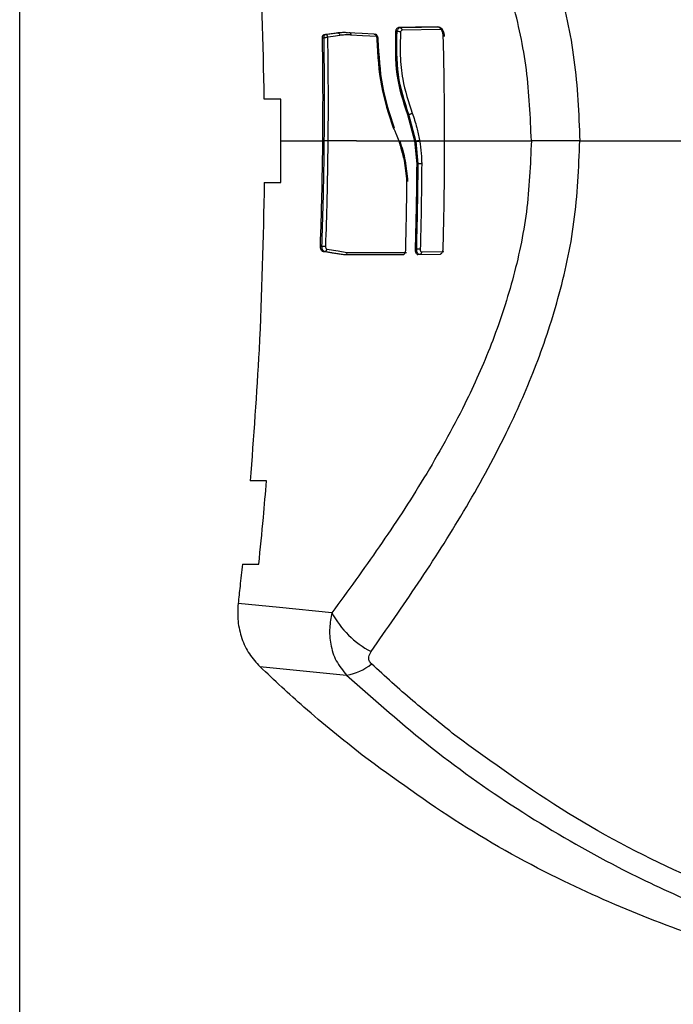
# Model space of a CAD drawing. Units: millimetres. Extents: x 106.1 to 118.6, y 1463.1 to 1477.1.
# Drawn here: x 111.9 to 112, y 1468.1 to 1468.2 of the extents above; entities that cross this region are included whole.
import ezdxf

# ---------------------------------------------------------------- set-up
doc = ezdxf.new("R2010")
doc.units = ezdxf.units.MM
doc.header["$PDSIZE"] = -1
doc.layers.add('DIASTASEIS', color=253, linetype='Continuous', lineweight=5)
doc.styles.get("Standard").update_dxf_attribs({"font": 'ARIALN.TTF'})
doc.dimstyles.get("Standard").update_dxf_attribs({"dimtxt": 0.18, "dimasz": 0.15, "dimexe": 0.1, "dimexo": 0, "dimgap": 0.09, "dimtad": 0, "dimtih": 1, "dimtoh": 1, "dimzin": 0, "dimdsep": 46, "dimtxsty": 'Standard', "dimblk": 'OBLIQUE', "dimcen": 0.09, "dimadec": 0, "dimazin": 0, "dimtfac": 1, "dimtofl": 0, "dimtmove": 0, "dimatfit": 3, "dimldrblk": 'OBLIQUE', "dimfxl": 1, "dimtolj": 1, "dimtzin": 0, "dimarcsym": 0})

# ---------------------------------------------------------------- blocks, each defined once
blk = doc.blocks.new('_Oblique')
at = {"color": 0, "linetype": 'ByBlock', "lineweight": -2}
blk.add_line((-0.5, -0.5), (0.5, 0.5), dxfattribs=at)
blk = doc.blocks.new('*D63')
at = {"layer": 'Defpoints', "color": 0}
for p in [(111.878553775343, 1468.669462167887), (114.6987919070152, 1468.669462167887), (111.6308146179523, 1466.318021203982)]:
    blk.add_point(p, dxfattribs=at)
at = {"layer": 'DIASTASEIS', "color": 0, "lineweight": -2}
for p, q in [((111.878553775343, 1468.669462167887), (114.7987919070152, 1468.669462167887)), ((114.6987919070152, 1468.669462167887), (114.6987919070152, 1467.675644823724)), ((114.6987919070152, 1466.318021203982), (114.6987919070152, 1467.311838548145)), ((111.6308146179523, 1466.318021203982), (114.7987919070152, 1466.318021203982))]:
    blk.add_line(p, q, dxfattribs=at)
at = {"layer": 'DIASTASEIS', "color": 0, "linetype": 'ByBlock', "lineweight": -2, "xscale": 0.15, "yscale": 0.15, "zscale": 0.15}
for p, rotation in [((114.6987919070152, 1468.669462167887), 90), ((114.6987919070152, 1466.318021203982), 270)]:
    blk.add_blockref('_Oblique', p, dxfattribs=dict(at, rotation=rotation))
at = {"layer": 'DIASTASEIS', "color": 0, "insert": (114.6987919070152, 1467.493741685935), "char_height": 0.18, "attachment_point": 5}
blk.add_mtext('\\A1;\\A1;2.40', dxfattribs=at)
blk = doc.blocks.new('*D65')
at = {"layer": 'Defpoints', "color": 0}
for p in [(111.9610251836768, 1470.167123341894), (115.1393502588746, 1470.167123341894), (111.6408145554707, 1464.318033703747)]:
    blk.add_point(p, dxfattribs=at)
at = {"layer": 'DIASTASEIS', "color": 0, "lineweight": -2}
for p, q in [((111.9610251836768, 1470.167123341894), (115.2393502588746, 1470.167123341894)), ((115.1393502588746, 1470.167123341894), (115.1393502588746, 1467.42448166061)), ((115.1393502588746, 1464.318033703747), (115.1393502588746, 1467.060675385031)), ((111.6408145554707, 1464.318033703747), (115.2393502588746, 1464.318033703747))]:
    blk.add_line(p, q, dxfattribs=at)
at = {"layer": 'DIASTASEIS', "color": 0, "linetype": 'ByBlock', "lineweight": -2, "xscale": 0.15, "yscale": 0.15, "zscale": 0.15}
for p, rotation in [((115.1393502588746, 1470.167123341894), 90), ((115.1393502588746, 1464.318033703747), 270)]:
    blk.add_blockref('_Oblique', p, dxfattribs=dict(at, rotation=rotation))
at = {"layer": 'DIASTASEIS', "color": 0, "insert": (115.1393502588746, 1467.242578522821), "char_height": 0.18, "attachment_point": 5}
blk.add_mtext('\\A1;\\A1;5.90', dxfattribs=at)
blk = doc.blocks.new('S161_')
at = {"color": 7, "linetype": 'Continuous', "lineweight": 25}
for p, q in [((111.9306842360052, 1467.485462167888), (111.9306842360052, 1468.610462167888)), ((111.9579399252708, 1468.203977379766), (111.9580354333676, 1468.203977379766)), ((111.9610061740296, 1468.203842840352), (111.9582005581629, 1468.203788629256)), ((111.9524819121455, 1468.203251539622), (111.9525892418417, 1468.203251539622)), ((111.9525896777339, 1468.203251539622), (111.9525892418417, 1468.203251539622)), ((111.9526080954939, 1468.203478013818), (111.9527022265327, 1468.203478013818)), ((111.9527022248313, 1468.203478013809), (111.9527044996424, 1468.20347800186)), ((111.9534753025672, 1468.203603143643), (111.9535718674604, 1468.203603143643)), ((111.9577436825401, 1468.203724648561), (111.9578519950288, 1468.203724648561)), ((111.949470048252, 1468.198830789788), (111.948287989284, 1468.198830789788)), ((111.9585902363099, 1468.19771795963), (111.9591025948983, 1468.195830789793)), ((111.9585902362779, 1468.197717959601), (111.9586942474414, 1468.197717959601)), ((111.9592096427551, 1468.195830789793), (111.9586944679166, 1468.19771795963)), ((111.9494856535308, 1468.195830789793), (111.9525045047245, 1468.195830789793)), ((111.9549359278695, 1468.195830789793), (111.9528675306927, 1468.195830791568)), ((111.9549359278695, 1468.195830789793), (111.9579681599844, 1468.195830789793)), ((111.9579689630751, 1468.195830789793), (111.9591025948983, 1468.195830789793)), ((111.9591025948983, 1468.195830789793), (111.9592602614519, 1468.194180993416)), ((111.9591025948983, 1468.195830789793), (111.9592096427551, 1468.195830789793)), ((111.9593680428228, 1468.194180993416), (111.9592185765335, 1468.195778026824)), ((111.9594701966776, 1468.195830789793), (111.9612742104224, 1468.195830789793)), ((111.9612742104224, 1468.195830789793), (111.9675154149903, 1468.195830789793)), ((111.9592602614519, 1468.194180993416), (111.9593680080951, 1468.194180993416)), ((111.948287989284, 1468.192830789792), (111.949470048252, 1468.192830789792)), ((111.952331342513, 1468.188252461781), (111.9524389385525, 1468.188252461781)), ((111.9525339943508, 1468.187847731862), (111.9526309087572, 1468.187847731862)), ((111.958268736288, 1468.187608320233), (111.9539821281924, 1468.187608320233)), ((111.9542407627569, 1468.187797130786), (111.958517232755, 1468.187797149381)), ((111.9591537665129, 1468.188024678751), (111.9592611184695, 1468.188024678751)), ((111.9593539371338, 1468.187643392106), (111.9609651348813, 1468.187670623605)), ((111.9596074555059, 1468.187832271183), (111.9612043259104, 1468.187859288346)), ((111.9484554357635, 1468.171340798464), (111.9472725432657, 1468.171340798464)), ((111.9467116112299, 1468.165340798463), (111.9478949447271, 1468.165340798463)), ((111.9479741346486, 1468.157966099887), (111.9542183378158, 1468.157346671523))]:
    blk.add_line(p, q, dxfattribs=at)
at = {"color": 7, "linetype": 'Continuous', "lineweight": 25, "flags": 128}
for points in [[(111.960756033072, 1468.204031764637), (111.959179013273, 1468.204001309121), (111.9579399252708, 1468.203977379788)], [(111.9580354333674, 1468.203977379788), (111.9596124440007, 1468.204007834836), (111.9608515227463, 1468.204031763804)], [(111.9526080954939, 1468.203478013818), (111.9530937371581, 1468.203548086459), (111.9534753025672, 1468.203603143643)], [(111.9527044781556, 1468.20347799876), (111.9529993957302, 1468.203520547966), (111.9531902218872, 1468.203548079835), (111.953381045797, 1468.203575611727), (111.9535718674604, 1468.203603143643)], [(111.953738156316, 1468.20341474156), (111.953247997549, 1468.203343969264), (111.952862862394, 1468.203288362541)], [(111.9542830016308, 1468.203634677969), (111.9553467398576, 1468.203574132862), (111.9561825243623, 1468.203526561663)], [(111.956424937574, 1468.203337814071), (111.9553644948413, 1468.203398225201), (111.9545312801027, 1468.203445691093)], [(111.9539821281924, 1468.187608320233), (111.953171194256, 1468.187742390999), (111.9525339943508, 1468.187847731862)], [(111.9540791328298, 1468.187608329937), (111.9532681484155, 1468.18774239527), (111.9526309087542, 1468.187847731862)], [(111.9527980255587, 1468.18803580315), (111.9536059793075, 1468.187902146826), (111.9542407627569, 1468.187797130786)], [(111.9531611447929, 1468.161842734276), (111.9493781727957, 1468.162211912566), (111.9464056814398, 1468.162502034996)]]:
    blk.add_lwpolyline(points, dxfattribs=at)
at = {"color": 7, "linetype": 'Continuous', "lineweight": 25}
for centre, radius, start, end in [((111.959190086664, 1468.196531509542), 0.000700992588169861, 271.5986287072246, 292.7406375263087), ((111.9591993076413, 1468.196496389892), 0.0007186214492013751, 271.536495377007, 292.1454140731334), ((111.9558730209158, 1468.281211373674), 0.09302232109704855, 267.8843449296399, 268.0416117666874), ((111.9526075011214, 1468.188036815625), 0.0001905271274707001, 277.0570304523284, 359.6955246409054), ((111.9589365260809, 1468.164868571544), 0.006520024554461839, 207.6509382695351, 243.021551696421), ((111.9535873643109, 1468.161102503338), 0.003808464171193857, 279.5365453127578, 309.3890505487084)]:
    blk.add_arc(centre, radius, start, end, dxfattribs=at)
for points, knots in [([(111.9559786822732, 1468.232603505455), (111.9571165996884, 1468.230979339243), (111.959406765099, 1468.227710552573), (111.9627000274846, 1468.222543003759), (111.9655333661772, 1468.217415031604), (111.9678274773654, 1468.212281949118), (111.9695244652224, 1468.207206844447), (111.9707535813137, 1468.201676673678), (111.9709231906455, 1468.197790806987), (111.9710087409831, 1468.195830789793)], [0, 0, 0, 0, 0.1589457541486747, 0.3198932219835728, 0.4840390283553431, 0.6091894699094336, 0.7370987945875508, 0.8673935767948608, 0.9999999999999999, 0.9999999999999999, 0.9999999999999999, 0.9999999999999999]), ([(111.9675154149903, 1468.195830788721), (111.9674429656471, 1468.197549337896), (111.9672981128757, 1468.200985347113), (111.9662240185915, 1468.205922555795), (111.9646893833829, 1468.210538286726), (111.9625506881149, 1468.215308512535), (111.9598330767841, 1468.220156887673), (111.9565934470164, 1468.225101786294), (111.9543059775322, 1468.228245486309), (111.9531611447929, 1468.229818845308)], [0, 0, 0, 0, 0.1245442994658242, 0.2490096688234168, 0.3737567883575478, 0.4985326210742707, 0.6656833870320293, 0.8326812197877139, 0.9999999999999999, 0.9999999999999999, 0.9999999999999999, 0.9999999999999999]), ([(111.948287989284, 1468.198830789788), (111.9482040014312, 1468.202847723172), (111.948053967537, 1468.210023477006), (111.9475113899662, 1468.217173352503), (111.9472725432659, 1468.220320781116)], [0, 0, 0, 0, 0.5597925286979645, 1, 1, 1, 1]), ([(111.9579399252714, 1468.203977379766), (111.9579163405693, 1468.203969628926), (111.9578706480987, 1468.203954612627), (111.9578134092227, 1468.203893869937), (111.9577694316934, 1468.203816949532), (111.9577520769129, 1468.203754739217), (111.9577436825435, 1468.203724648583)], [0, 0, 0, 0, 0.2748215554022667, 0.5324330937242819, 0.7738416034712896, 1, 1, 1, 1]), ([(111.9578519950324, 1468.203724648583), (111.9578599680884, 1468.203754297885), (111.9578765343304, 1468.203815902556), (111.9579178071029, 1468.203892767897), (111.9579717852672, 1468.203954222377), (111.9580147761411, 1468.203969472846), (111.9580370362929, 1468.203977369354)], [0, 0, 0, 0, 0.2231370933616184, 0.4636293853062546, 0.7222738162579534, 0.9999999999999999, 0.9999999999999999, 0.9999999999999999, 0.9999999999999999]), ([(111.9580370362929, 1468.203977369354), (111.9580367442075, 1468.203977372706), (111.9580362226257, 1468.203977378693), (111.9580356746245, 1468.203977379455), (111.9580354335033, 1468.203977379789)], [0, 0, 0, 0, 0.5599990587518267, 1, 1, 1, 1]), ([(111.9580370362929, 1468.203977369354), (111.9580533206798, 1468.203975353213), (111.958089311406, 1468.203970897268), (111.9581321990327, 1468.203941196218), (111.9581628366353, 1468.203904539823), (111.9581820678471, 1468.203869460045), (111.9581956538335, 1468.203830119082), (111.9581989303875, 1468.203802387788), (111.9582005560145, 1468.203788629205)], [0, 0, 0, 0, 0.201071109329834, 0.444394700523455, 0.5793549622689026, 0.7192996863485864, 0.8607335741190879, 0.9999999999999999, 0.9999999999999999, 0.9999999999999999, 0.9999999999999999]), ([(111.9611772138849, 1468.203350828195), (111.9611671073972, 1468.20343391668), (111.9611458433577, 1468.203608734766), (111.9610476117337, 1468.203829314971), (111.9609117024539, 1468.203988505369), (111.9608079843229, 1468.204017327774), (111.9607560330342, 1468.204031764606)], [0, 0, 0, 0, 0.2375931362025216, 0.4998957124286079, 0.7495031776497761, 1, 1, 1, 1]), ([(111.9608503671598, 1468.204031764606), (111.9609000320775, 1468.204017333644), (111.9609991675002, 1468.203988528208), (111.9611287453138, 1468.203829008615), (111.9612213472734, 1468.20360810782), (111.9612406045552, 1468.203433315788), (111.9612496924224, 1468.203350828195)], [0, 0, 0, 0, 0.2502014415200981, 0.4994234710363889, 0.7637686786669156, 1, 1, 1, 1]), ([(111.9524819121455, 1468.203251539622), (111.9524815408084, 1468.20326629593), (111.9524807934509, 1468.203295994643), (111.9524867593023, 1468.203339521424), (111.9524975091513, 1468.203380195537), (111.9525174425974, 1468.203425596437), (111.9525457213043, 1468.203458611446), (111.9525789868454, 1468.203476944105), (111.9525981296259, 1468.203477647583), (111.9526080954939, 1468.203478013818)], [0, 0, 0, 0, 0.1231260017217426, 0.2478048313755031, 0.3738453638306556, 0.500568479599557, 0.7281932509425237, 0.85849546827229, 1, 1, 1, 1]), ([(111.9525045047245, 1468.195830789793), (111.9525130382847, 1468.197216193646), (111.9525282768728, 1468.199690143328), (111.9524960792176, 1468.202163329668), (111.9524819121455, 1468.203251539622)], [0, 0, 0, 0, 0.5599967798999028, 1, 1, 1, 1]), ([(111.9525892417269, 1468.203251539622), (111.9525905873571, 1468.203285193671), (111.9525932822495, 1468.203352592605), (111.9526233394837, 1468.203429180552), (111.9526620550924, 1468.203472990806), (111.9526888468279, 1468.203476338369), (111.9527022417056, 1468.203478012025)], [0, 0, 0, 0, 0.2792040360492803, 0.5591616747866918, 0.7795971308549587, 0.9999999999999999, 0.9999999999999999, 0.9999999999999999, 0.9999999999999999]), ([(111.9528447249437, 1468.20326190699), (111.9528292946944, 1468.203261263659), (111.952797338724, 1468.203259931322), (111.9527301893148, 1468.203256998493), (111.9526564959063, 1468.203253962407), (111.9526125211697, 1468.203252373225), (111.9525896776064, 1468.203251547691)], [0, 0, 0, 0, 0.2413936623983293, 0.4999250882764478, 0.7402260058537108, 1, 1, 1, 1]), ([(111.9526122857058, 1468.195834012555), (111.952620814207, 1468.197218814854), (111.9526360437608, 1468.199691690326), (111.952603845203, 1468.202163802361), (111.9525896777339, 1468.203251539622)], [0, 0, 0, 0, 0.5599967782063862, 1, 1, 1, 1]), ([(111.952862862394, 1468.203288362541), (111.952860004748, 1468.203312227517), (111.9528540626137, 1468.203361851894), (111.9528178255951, 1468.203424168625), (111.9527748330123, 1468.203459565002), (111.9527362418163, 1468.20347533512), (111.9527151910423, 1468.203477107399), (111.9527045771504, 1468.203478000991)], [0, 0, 0, 0, 0.2402003426937156, 0.4994680176312192, 0.7382418879031475, 0.868020422641906, 1, 1, 1, 1]), ([(111.952862862394, 1468.203288362541), (111.9528603547916, 1468.203288850993), (111.952855383165, 1468.203289819412), (111.9528488842607, 1468.203287250724), (111.9528457405959, 1468.203280605339), (111.9528438785906, 1468.203272685707), (111.9528443871448, 1468.203266209024), (111.9528447249439, 1468.20326190699)], [0, 0, 0, 0, 0.2526373807223465, 0.5008843488269842, 0.625933975786785, 0.7515325932053092, 1, 1, 1, 1]), ([(111.9528447249439, 1468.20326190699), (111.9528617720353, 1468.201874949629), (111.9528922133703, 1468.199398231911), (111.9528750726439, 1468.196920844717), (111.9528675306927, 1468.195830789793)], [0, 0, 0, 0, 0.5599981590681208, 1, 1, 1, 1]), ([(111.9534753025672, 1468.203603143643), (111.9536256167335, 1468.203621465223), (111.9538940498579, 1468.203654184153), (111.9541641493978, 1468.203640638485), (111.9542830016308, 1468.203634677969)], [0, 0, 0, 0, 0.5599687689836476, 1, 1, 1, 1]), ([(111.9535718674604, 1468.203603143643), (111.9535718871001, 1468.203603143614), (111.9535719221704, 1468.203603143562), (111.9535719555482, 1468.203603143227), (111.9535719702343, 1468.20360314308)], [0, 0, 0, 0, 0.5600016543720635, 1, 1, 1, 1]), ([(111.9535719702304, 1468.203603143165), (111.9535914901506, 1468.20360034553), (111.953632053487, 1468.203594531909), (111.9536863600188, 1468.203551008133), (111.9537261186889, 1468.203487930776), (111.9537342455145, 1468.203438519422), (111.9537381563062, 1468.203414741687)], [0, 0, 0, 0, 0.2406107359110769, 0.5000007214832961, 0.7593903142021141, 1, 1, 1, 1]), ([(111.9535719738738, 1468.203603143643), (111.9535747725984, 1468.203603576434), (111.9535797703305, 1468.203604349277), (111.9535886967979, 1468.203605704213), (111.9536018401485, 1468.203607665658), (111.9536253188358, 1468.203611055456), (111.9536672689038, 1468.2036167489), (111.9537422555337, 1468.203625808839), (111.9538637554072, 1468.203636915621), (111.9539924527483, 1468.203644475326), (111.954081150811, 1468.203643821021), (111.9541106653858, 1468.203643603299)], [0, 0, 0, 0, 0.0156585888430618, 0.02796181955092263, 0.04993196284178394, 0.08916451590387824, 0.1592224092299497, 0.2843145362281899, 0.5076949679785232, 0.8361838656874537, 0.9999999999999999, 0.9999999999999999, 0.9999999999999999, 0.9999999999999999]), ([(111.9545312801027, 1468.203445691093), (111.9544411324515, 1468.203450543784), (111.9542926518278, 1468.203458536565), (111.9540861932804, 1468.203452058425), (111.953911818064, 1468.203439113113), (111.9537960443918, 1468.203422865526), (111.953738156316, 1468.20341474156)], [0, 0, 0, 0, 0.3399890121375388, 0.5599899715736802, 0.7799902742669252, 1, 1, 1, 1]), ([(111.9543774913871, 1468.20363467836), (111.9543906198056, 1468.203633536417), (111.9544221589436, 1468.203630793063), (111.9544614692371, 1468.203607634781), (111.9544927658461, 1468.203574015735), (111.9545137461485, 1468.203537682768), (111.9545283800777, 1468.203493867499), (111.9545303093385, 1468.203461817827), (111.9545312801027, 1468.203445691093)], [0, 0, 0, 0, 0.162330237197884, 0.3899750593517123, 0.5283345350274146, 0.6794962152389166, 0.8387291002047036, 1, 1, 1, 1]), ([(111.9561825243623, 1468.203526561663), (111.9562022114593, 1468.203519835919), (111.9562381440613, 1468.203507560187), (111.9562918254647, 1468.20345984014), (111.9563466552491, 1468.203380808185), (111.9563918146453, 1468.203255790911), (111.9563973285609, 1468.203154917975), (111.9563999734804, 1468.203106531164)], [0, 0, 0, 0, 0.1685238613069379, 0.3075872917767858, 0.500663848679927, 0.760478024836944, 1, 1, 1, 1]), ([(111.9562752180739, 1468.203526561663), (111.9562952876591, 1468.203519062828), (111.9563204842401, 1468.203509648334), (111.9563450179813, 1468.203488449919), (111.9563512146063, 1468.203482592284), (111.9563528482384, 1468.203481001465), (111.9563533217948, 1468.203480536884), (111.9563776714522, 1468.203456564733), (111.9564227067986, 1468.203389985345), (111.9564660717638, 1468.203254732245), (111.9564700285096, 1468.20315399128), (111.9564718925738, 1468.203106531164)], [0, 0, 0, 0, 0.1857581655379031, 0.2332121297772233, 0.2456265006711062, 0.249004936046545, 0.2499868673628659, 0.2504972507282289, 0.4998161094433091, 0.7643581646964203, 0.9999999999999999, 0.9999999999999999, 0.9999999999999999, 0.9999999999999999]), ([(111.9563999734851, 1468.203106531164), (111.9564606173816, 1468.201976841232), (111.9565818213751, 1468.199719022404), (111.9572439171346, 1468.197747191047), (111.957574736131, 1468.19676195702)], [0, 0, 0, 0, 0.5003456950514231, 0.9999999999999999, 0.9999999999999999, 0.9999999999999999, 0.9999999999999999]), ([(111.9564720338504, 1468.203106531164), (111.9565335231858, 1468.201976727128), (111.956656404213, 1468.199718913161), (111.9573191738999, 1468.197747086782), (111.9576502954181, 1468.19676195702)], [0, 0, 0, 0, 0.5003973103792607, 0.9999999999999999, 0.9999999999999999, 0.9999999999999999, 0.9999999999999999]), ([(111.9577436825401, 1468.203724648561), (111.9577211649967, 1468.202661587444), (111.957676123655, 1468.200535169892), (111.9582855038562, 1468.19865711664), (111.9585902362722, 1468.197717959601)], [0, 0, 0, 0, 0.499930560095331, 1, 1, 1, 1]), ([(111.9586942474414, 1468.197717959601), (111.9583905950872, 1468.198656719716), (111.95778312092, 1468.200534763839), (111.9578290436853, 1468.20266115593), (111.9578520114731, 1468.203724648561)], [0, 0, 0, 0, 0.4998605218809253, 1, 1, 1, 1]), ([(111.9578520114736, 1468.203724648569), (111.9578756273932, 1468.20372384614), (111.9579229156789, 1468.203722239363), (111.9579988084034, 1468.203709298625), (111.9580623269508, 1468.203691479537), (111.9580905683427, 1468.203677399971), (111.9581036860414, 1468.203670860226)], [0, 0, 0, 0, 0.2677153502021176, 0.5360705926528619, 0.7845118154961933, 1, 1, 1, 1]), ([(111.9581036863572, 1468.203670859944), (111.9580812449575, 1468.203104225109), (111.958036334969, 1468.201970268937), (111.9582486857576, 1468.199922779467), (111.9586736666889, 1468.198622118314), (111.9589336342597, 1468.197826483272)], [0, 0, 0, 0, 0.2794425014111538, 0.5592235584370991, 1, 1, 1, 1]), ([(111.9582005560145, 1468.203788629205), (111.9581891687001, 1468.203784220603), (111.9581664404144, 1468.203775421336), (111.958130376816, 1468.203738729236), (111.9581138035108, 1468.203696586142), (111.9581036863572, 1468.203670859944)], [0, 0, 0, 0, 0.2811666875426632, 0.5611891039994781, 0.9999999999999999, 0.9999999999999999, 0.9999999999999999, 0.9999999999999999]), ([(111.9612742104224, 1468.195830789793), (111.9612691162682, 1468.197234759343), (111.9612600195117, 1468.199741862454), (111.9612025157238, 1468.202248082976), (111.9611772138692, 1468.203350828195)], [0, 0, 0, 0, 0.5599967328995624, 1, 1, 1, 1]), ([(111.9494856535308, 1468.195830789793), (111.9494848346438, 1468.196390844805), (111.9494833724487, 1468.197390872296), (111.9494741192799, 1468.19839084251), (111.949470048252, 1468.198830789788)], [0, 0, 0, 0, 0.5600396179316919, 1, 1, 1, 1]), ([(111.9589336342597, 1468.197826483272), (111.9589250822301, 1468.197817810756), (111.9589081358029, 1468.197800625577), (111.9588734664831, 1468.197776780791), (111.958836238639, 1468.197756639774), (111.9587902131514, 1468.197737359922), (111.9587410035341, 1468.1977229404), (111.9587081407993, 1468.197719425958), (111.9586944664591, 1468.197717963581)], [0, 0, 0, 0, 0.1627725772002954, 0.322544904522141, 0.4736010616132785, 0.6115471926205243, 0.8383629412917435, 1, 1, 1, 1]), ([(111.9589336342597, 1468.197826483272), (111.9590552030396, 1468.197481136876), (111.9592723338408, 1468.196864322757), (111.9594033851841, 1468.196184297121), (111.9594610625434, 1468.195885009208)], [0, 0, 0, 0, 0.5598873074129904, 1, 1, 1, 1]), ([(111.9575747347008, 1468.196761956733), (111.9576111778113, 1468.196687254602), (111.9576840639564, 1468.196537850495), (111.9578193912906, 1468.196231458913), (111.9579094498634, 1468.195990213946), (111.9579689638213, 1468.195830790559)], [0, 0, 0, 0, 0.2532657961208158, 0.5065310667012123, 1, 1, 1, 1]), ([(111.949470048252, 1468.192830789792), (111.9494750554639, 1468.193390735427), (111.9494839975637, 1468.194390711038), (111.9494851475084, 1468.195390737457), (111.9494856535308, 1468.195830789793)], [0, 0, 0, 0, 0.5599592899674211, 0.9999999999999999, 0.9999999999999999, 0.9999999999999999, 0.9999999999999999]), ([(111.952331342513, 1468.188252461781), (111.952376965269, 1468.189666829776), (111.9524584349652, 1468.192192502067), (111.952490427779, 1468.194719084869), (111.9525045047245, 1468.195830789793)], [0, 0, 0, 0, 0.5599966393326077, 1, 1, 1, 1]), ([(111.9524389385525, 1468.188252461781), (111.9524846163784, 1468.189667430712), (111.9525661844155, 1468.192194176145), (111.9525981991256, 1468.194721834406), (111.9526122857058, 1468.195834012555)], [0, 0, 0, 0, 0.5599966318047137, 1, 1, 1, 1]), ([(111.9528675307111, 1468.195830789793), (111.9528520796626, 1468.195831172172), (111.9528200782782, 1468.195831964134), (111.952751208615, 1468.195833005062), (111.9526771510908, 1468.195833768754), (111.9526334066082, 1468.19583393317), (111.9526122857058, 1468.195834012555)], [0, 0, 0, 0, 0.2414121867504212, 0.4999999999999466, 0.7585878132493331, 1, 1, 1, 1]), ([(111.9528675307111, 1468.195830789791), (111.9528484819619, 1468.194414206558), (111.9528144662084, 1468.191884583955), (111.952730883571, 1468.189355978044), (111.9526941070311, 1468.188243386019)], [0, 0, 0, 0, 0.5599978550333289, 1, 1, 1, 1]), ([(111.9675154149903, 1468.195830790864), (111.9674429656471, 1468.194112241688), (111.9672981128757, 1468.190676232472), (111.9662240185915, 1468.185739023789), (111.9646893833829, 1468.181123292857), (111.9625506881149, 1468.176353067048), (111.9598330767841, 1468.171504691911), (111.9565934470164, 1468.166559793289), (111.9543059775322, 1468.163416093275), (111.9531611447929, 1468.161842734276)], [0, 0, 0, 0, 0.1245442994658005, 0.2490096688234144, 0.3737567883575269, 0.4985326210742906, 0.6656833870320407, 0.8326812197877517, 1, 1, 1, 1]), ([(111.9559786822732, 1468.15905807413), (111.9571165996884, 1468.160682240341), (111.959406765099, 1468.163951027012), (111.9627000274846, 1468.169118575826), (111.9655333661772, 1468.17424654798), (111.9678274773654, 1468.179379630468), (111.9695244652224, 1468.184454735137), (111.9707535813137, 1468.189984905908), (111.9709231906455, 1468.193870772598), (111.9710087409831, 1468.195830789791)], [0, 0, 0, 0, 0.1589457541485897, 0.3198932219835, 0.4840390283553462, 0.6091894699094599, 0.7370987945875568, 0.8673935767948698, 0.9999999999999999, 0.9999999999999999, 0.9999999999999999, 0.9999999999999999]), ([(111.9579689624728, 1468.195830789174), (111.9581122433386, 1468.195367962245), (111.9583987821023, 1468.194442382581), (111.9584916818133, 1468.193408423494), (111.9585381279456, 1468.19289148539)], [0, 0, 0, 0, 0.5000400785566143, 1, 1, 1, 1]), ([(111.9580437287148, 1468.195830789793), (111.9581888006606, 1468.195360999254), (111.9584747786906, 1468.194434908604), (111.958565538887, 1468.19340093916), (111.9586102579299, 1468.19289148539)], [0, 0, 0, 0, 0.5072835349318363, 0.9999999999999999, 0.9999999999999999, 0.9999999999999999, 0.9999999999999999]), ([(111.9592185765335, 1468.195778026824), (111.9592169254004, 1468.195787883638), (111.9592139769487, 1468.195805485093), (111.9592109670921, 1468.1958230578), (111.9592096427551, 1468.195830789793)], [0, 0, 0, 0, 0.5600000003735971, 1, 1, 1, 1]), ([(111.9594610625434, 1468.195885009208), (111.9594627851239, 1468.19587489472), (111.9594658606646, 1468.195856836044), (111.9594688719736, 1468.195838747235), (111.9594701966776, 1468.195830789793)], [0, 0, 0, 0, 0.5600902359832177, 1, 1, 1, 1]), ([(111.9594701963907, 1468.195830797924), (111.9595141565772, 1468.195527411732), (111.9595926693735, 1468.194985564658), (111.9596139363021, 1468.194429146251), (111.9596232956411, 1468.194184272688)], [0, 0, 0, 0, 0.5599111042756885, 1, 1, 1, 1]), ([(111.9611725169751, 1468.188132947418), (111.961205138317, 1468.189569643418), (111.9612633910695, 1468.192135187686), (111.961270904491, 1468.194701571932), (111.9612742104224, 1468.195830789793)], [0, 0, 0, 0, 0.5599965746394789, 1, 1, 1, 1]), ([(111.9675542784433, 1468.195830789793), (111.9675469703369, 1468.195830789793), (111.9675339126466, 1468.195830789793), (111.9675210699205, 1468.195830789793), (111.9675154149903, 1468.195830789793)], [0, 0, 0, 0, 0.559678347579154, 1, 1, 1, 1]), ([(111.9710087409831, 1468.195830789793), (111.9706832549803, 1468.195830759516), (111.9700216957654, 1468.195830697979), (111.9690668557672, 1468.195830690858), (111.9682030760049, 1468.195830725914), (111.9677683750632, 1468.195830768713), (111.9675542784433, 1468.195830789793)], [0, 0, 0, 0, 0.2457409659749535, 0.499475243744389, 0.7534841814486621, 1, 1, 1, 1]), ([(111.9710087409831, 1468.195830789793), (111.9731819690181, 1468.195830794124), (111.9774348844613, 1468.195830802598), (111.9834975591394, 1468.195830818244), (111.9890966427852, 1468.19583082142), (111.9923313559098, 1468.195830800348), (111.9939517046876, 1468.195830789793)], [0, 0, 0, 0, 0.2609886764846671, 0.5107438128440028, 0.7549193284464959, 1, 1, 1, 1]), ([(111.9592602614519, 1468.194180993416), (111.9592491044119, 1468.193031621034), (111.9592291810485, 1468.190979162327), (111.9591768099131, 1468.188927440744), (111.959153766499, 1468.188024678751)], [0, 0, 0, 0, 0.5599978095571918, 1, 1, 1, 1]), ([(111.9592614363383, 1468.188024678751), (111.9592900605681, 1468.189173671568), (111.9593411753606, 1468.191225448334), (111.9593598091902, 1468.193277908687), (111.9593680080951, 1468.194180993416)], [0, 0, 0, 0, 0.5599989411179142, 0.9999999999999999, 0.9999999999999999, 0.9999999999999999, 0.9999999999999999]), ([(111.9596232956411, 1468.194184272688), (111.9596132817579, 1468.194183940866), (111.9595934590551, 1468.194183284016), (111.9595550834243, 1468.19418255713), (111.9595149119107, 1468.194181980272), (111.9594662312603, 1468.194181453875), (111.9594151765471, 1468.194180998795), (111.9593818931076, 1468.194180994938), (111.9593680428246, 1468.194180993334)], [0, 0, 0, 0, 0.1632686657456099, 0.3231939293406492, 0.4741864615753285, 0.6119776705755661, 0.8385317405843006, 1, 1, 1, 1]), ([(111.9596232956411, 1468.194184272688), (111.9596121173007, 1468.193032092729), (111.9595921559376, 1468.190974624333), (111.9595395919799, 1468.188917897212), (111.9595164637786, 1468.188012934939)], [0, 0, 0, 0, 0.5599988610075552, 1, 1, 1, 1]), ([(111.948287989284, 1468.192830789792), (111.948204001431, 1468.188813856408), (111.9480539675368, 1468.181638102574), (111.947511389966, 1468.174488227078), (111.9472725432657, 1468.171340798464)], [0, 0, 0, 0, 0.5597925286978874, 1, 1, 1, 1]), ([(111.9585381279456, 1468.19289148539), (111.9585266075743, 1468.191962232684), (111.9585060354301, 1468.190302848612), (111.9584642610658, 1468.188644005748), (111.9584458802857, 1468.187914112515)], [0, 0, 0, 0, 0.5599985692890151, 1, 1, 1, 1]), ([(111.9525339943508, 1468.187847731862), (111.952503594911, 1468.187858880874), (111.9524465024109, 1468.187879819581), (111.9523793929885, 1468.187976413581), (111.9523355627319, 1468.188102944094), (111.9523327455932, 1468.188202752204), (111.952331342513, 1468.188252461781)], [0, 0, 0, 0, 0.266140813810024, 0.4998330439171226, 0.7508911094125271, 1, 1, 1, 1]), ([(111.9526309087572, 1468.187847731862), (111.9526161277598, 1468.187852029232), (111.9525869728571, 1468.187860505617), (111.9525346547506, 1468.187902954221), (111.9524821703472, 1468.187984875645), (111.9524434859055, 1468.188113801303), (111.9524404217942, 1468.188207233928), (111.9524389385525, 1468.188252461781)], [0, 0, 0, 0, 0.1386956688459894, 0.2735714384927853, 0.5306992703061684, 0.7728259900999235, 1, 1, 1, 1]), ([(111.9526941070311, 1468.188243386019), (111.9526951700844, 1468.188214716814), (111.9526972919173, 1468.188157493661), (111.9527241815388, 1468.188091092996), (111.9527592457071, 1468.188048870865), (111.9527850770144, 1468.188040166444), (111.9527980255587, 1468.18803580315)], [0, 0, 0, 0, 0.2800636798651299, 0.5590014233767951, 0.7789391967898958, 1, 1, 1, 1]), ([(111.9542407627569, 1468.187797130786), (111.9542374302867, 1468.18777331582), (111.9542305030164, 1468.18772381119), (111.9541931473851, 1468.187662325272), (111.9541406298805, 1468.187617896356), (111.9541002159254, 1468.187611609603), (111.9540791328298, 1468.187608329937)], [0, 0, 0, 0, 0.2405778272239883, 0.5000938025937792, 0.7392096339767973, 1, 1, 1, 1]), ([(111.9584458802857, 1468.187914112515), (111.9584427678629, 1468.187877531058), (111.9584362136967, 1468.187800497515), (111.9584057428722, 1468.18772551055), (111.9583768815533, 1468.187680301866), (111.9583536312972, 1468.187651812546), (111.9583168748923, 1468.187620312606), (111.9582861508855, 1468.187612658588), (111.958268736288, 1468.187608320233)], [0, 0, 0, 0, 0.2368901964078881, 0.4988453690975972, 0.5574340539991318, 0.6602311407686714, 0.8074164599807707, 0.9999999999999999, 0.9999999999999999, 0.9999999999999999, 0.9999999999999999]), ([(111.9591537665156, 1468.188024678751), (111.9591531701406, 1468.188000409), (111.9591519760096, 1468.187951813286), (111.9591611957051, 1468.187880765254), (111.9591779321211, 1468.187814501894), (111.9592093111497, 1468.187739461998), (111.9592542299536, 1468.187683514765), (111.9593073448087, 1468.187649827396), (111.9593380354282, 1468.187645588465), (111.9593539371356, 1468.187643392151)], [0, 0, 0, 0, 0.1246085577991007, 0.249505721572573, 0.374731894848341, 0.5003171805706899, 0.7303354054057455, 0.8602788870168513, 1, 1, 1, 1]), ([(111.9594495013244, 1468.18764339249), (111.9594334896938, 1468.187645993403), (111.9594034267055, 1468.187650876803), (111.9593546253869, 1468.187687001284), (111.9593143692653, 1468.187742401676), (111.9592858385311, 1468.187814828736), (111.9592696902042, 1468.187881262827), (111.9592604143193, 1468.187952167318), (111.9592608842887, 1468.188000563452), (111.9592611184695, 1468.188024678751)], [0, 0, 0, 0, 0.1529683071234196, 0.2872090041636083, 0.4991638632458335, 0.6256259831062203, 0.7512638250874776, 0.8760572991870099, 1, 1, 1, 1]), ([(111.9595164637786, 1468.188012934939), (111.9595010427139, 1468.188013793791), (111.9594691011105, 1468.18801557273), (111.959401400995, 1468.188018704768), (111.9593275922628, 1468.188021884218), (111.9592837042054, 1468.188023733639), (111.9592614361505, 1468.188024672003)], [0, 0, 0, 0, 0.2413336423930942, 0.4998736167131531, 0.7462443667084613, 1, 1, 1, 1]), ([(111.9596074555059, 1468.187832271183), (111.9596064172052, 1468.187818938473), (111.9596043147142, 1468.187791940609), (111.9595926964108, 1468.187753345615), (111.959575275356, 1468.187718383451), (111.9595461709071, 1468.187680939127), (111.9595035265134, 1468.187649797646), (111.9594665132227, 1468.187645409398), (111.9594495013244, 1468.18764339249)], [0, 0, 0, 0, 0.1339105320992899, 0.2711600584007311, 0.4085237487520194, 0.5427406487523568, 0.789836313247028, 1, 1, 1, 1]), ([(111.9595164637786, 1468.188012934939), (111.9595165712484, 1468.187987332243), (111.9595167861269, 1468.187936141297), (111.9595403183587, 1468.187875832529), (111.9595725618845, 1468.187840380251), (111.9595958148446, 1468.187834976403), (111.9596074555059, 1468.187832271183)], [0, 0, 0, 0, 0.2796467646935164, 0.5591357652543377, 0.7792990100390096, 1, 1, 1, 1]), ([(111.9609651348813, 1468.187670623605), (111.9609844570865, 1468.187679538147), (111.9610201865763, 1468.187696022398), (111.961074288186, 1468.187751217774), (111.9611289486516, 1468.187840317625), (111.9611709499369, 1468.187977404119), (111.961172007666, 1468.188082393293), (111.9611725169849, 1468.188132947789)], [0, 0, 0, 0, 0.1611583323888711, 0.2980045480651299, 0.5006848852595853, 0.7595692616706979, 1, 1, 1, 1]), ([(111.9478949447271, 1468.165340798463), (111.9480073819819, 1468.166459939612), (111.9482081436436, 1468.168458215334), (111.948379880653, 1468.170460083434), (111.9484554357635, 1468.171340798464)], [0, 0, 0, 0, 0.5600534180351289, 1, 1, 1, 1]), ([(111.9467116112299, 1468.165340798463), (111.9466562092669, 1468.164810681624), (111.9465572714399, 1468.16386398939), (111.9464520029859, 1468.162918209105), (111.9464056814398, 1468.162502034996)], [0, 0, 0, 0, 0.5599674521031333, 1, 1, 1, 1]), ([(111.9464056814398, 1468.162502034996), (111.9463852934189, 1468.16207674631), (111.946344468998, 1468.161225159765), (111.9466426018326, 1468.159981676033), (111.9471696579415, 1468.158844523723), (111.947706216048, 1468.158258645442), (111.9479741346691, 1468.157966099865)], [0, 0, 0, 0, 0.2497142618856045, 0.5000210745091436, 0.7503463973277912, 1, 1, 1, 1]), ([(111.9531611447929, 1468.161842734276), (111.9530913698305, 1468.161482344918), (111.9529448049542, 1468.160725333806), (111.9530386857651, 1468.159535182274), (111.9534158490558, 1468.158324050062), (111.9539460064921, 1468.157678353353), (111.9542183379375, 1468.157346671654)], [0, 0, 0, 0, 0.217085539777685, 0.4559961651386598, 0.7205559323878574, 1, 1, 1, 1]), ([(111.9560041502801, 1468.158159113298), (111.9559407327771, 1468.158236522442), (111.9558138173152, 1468.158391438935), (111.9557925358495, 1468.158727219825), (111.9559081013984, 1468.158932624574), (111.9559786822732, 1468.15905807413)], [0, 0, 0, 0, 0.2799350299710932, 0.5602252049779721, 0.9999999999999999, 0.9999999999999999, 0.9999999999999999, 0.9999999999999999]), ([(111.9553285601424, 1468.151592847098), (111.9539172079083, 1468.152724364521), (111.9513975036135, 1468.154744476327), (111.9490199558064, 1468.156981910884), (111.9479741346691, 1468.157966099865)], [0, 0, 0, 0, 0.5601261374807976, 1, 1, 1, 1]), ([(111.9620180699242, 1468.153028297691), (111.9609969040003, 1468.153843847922), (111.9589491998839, 1468.155479238925), (111.9569875489827, 1468.157264260806), (111.9560041502805, 1468.1581591133)], [0, 0, 0, 0, 0.498688221509716, 1, 1, 1, 1]), ([(111.9542183379377, 1468.157346671656), (111.9562476916343, 1468.155550900337), (111.9603070929164, 1468.151958743679), (111.9668555627814, 1468.147368364556), (111.9731474768456, 1468.143741771404), (111.9790377034477, 1468.140965913579), (111.9843672733305, 1468.138880562646), (111.9895370569607, 1468.137172771354), (111.992680661017, 1468.13638309776), (111.9942553174916, 1468.135987543925)], [0, 0, 0, 0, 0.1669154463595928, 0.3338879654717367, 0.5008084516629749, 0.6259601918921642, 0.7510909743794029, 0.8753194735266787, 1, 1, 1, 1]), ([(111.9966199476574, 1468.137394163923), (111.9947518417521, 1468.137747133607), (111.9910136952938, 1468.138453438518), (111.9849342387809, 1468.140321045301), (111.9778835536789, 1468.143139124448), (111.9700734809922, 1468.147162090028), (111.964701546873, 1468.151074103758), (111.9620180696327, 1468.153028297458)], [0, 0, 0, 0, 0.1696181537942354, 0.3394119675199037, 0.5064161085364278, 0.7534368237641375, 1, 1, 1, 1]), ([(111.9899102450104, 1468.135815980027), (111.987625140773, 1468.136312761882), (111.9830598614872, 1468.137305253985), (111.9763578886583, 1468.139572772805), (111.9694262196181, 1468.14259120779), (111.9623239111534, 1468.146484128112), (111.9576605532623, 1468.149889787808), (111.9553285601429, 1468.1515928471)], [0, 0, 0, 0, 0.1861415100558759, 0.3718814950176943, 0.5583977739082729, 0.7791691358889378, 1, 1, 1, 1])]:
    blk.add_open_spline(points, degree=3, knots=knots, dxfattribs=at)
blk = doc.blocks.new('S161')
at = {"layer": 'Defpoints'}
blk.add_blockref('S161_', (0, 0), dxfattribs=at)

msp = doc.modelspace()

# ---------------------------------------------------------------- block references
msp.add_blockref('S161', (0, 0))

# ---------------------------------------------------------------- dimensions: what is measured, and where the dimension line sits
at = {"layer": 'DIASTASEIS'}
dim = msp.add_linear_dim(base=(115.1393502588746, 1470.167123341894), p1=(111.6408145554707, 1464.318033703747), p2=(111.9610251836768, 1470.167123341894), angle=90, text='\\A1;5.90', dimstyle='Standard', override={"dimtxsty": 'Standard'}, dxfattribs=at)
dim.commit()
dim.dimension.update_dxf_attribs({"geometry": '*D65', "text_midpoint": (115.1393502588746, 1467.242578522821), "dimtype": 160})
dim = msp.add_linear_dim(base=(114.6987919070152, 1468.669462167887), p1=(111.6308146179523, 1466.318021203982), p2=(111.878553775343, 1468.669462167887), angle=90, text='\\A1;2.40', dimstyle='Standard', override={"dimtxsty": 'Standard'}, dxfattribs=at)
dim.commit()
dim.dimension.update_dxf_attribs({"geometry": '*D63', "text_midpoint": (114.6987919070152, 1467.493741685935)})

doc.saveas('drawing.dxf')
